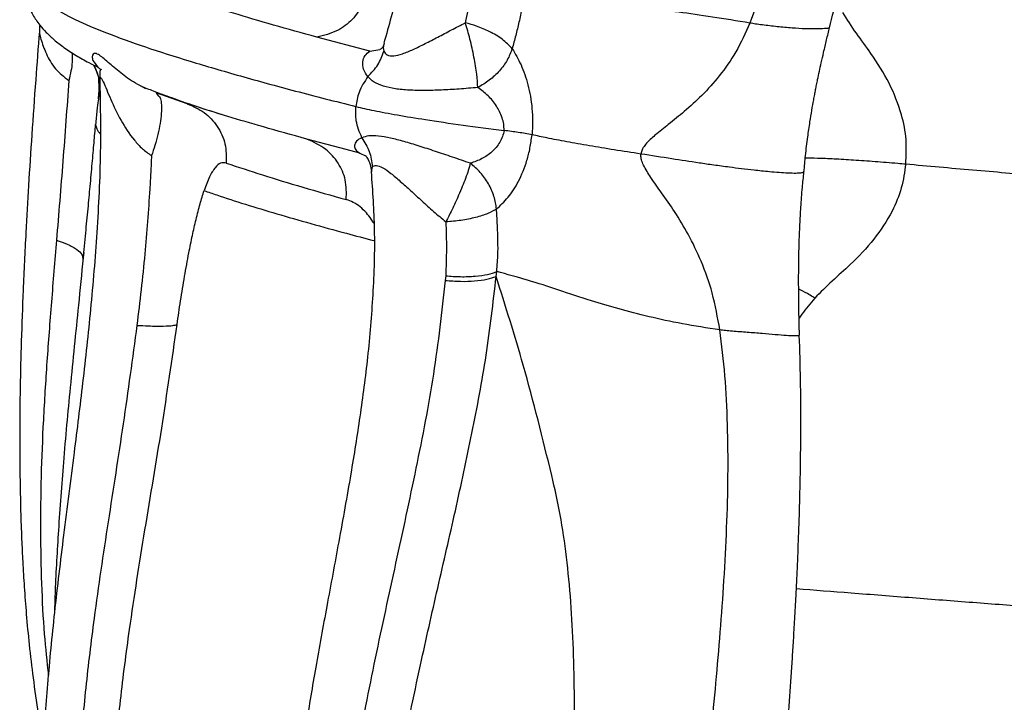
# Model space of a CAD drawing. Units: metres. Extents: x -0.02 to 0.082, y 0.002 to 0.086.
# Drawn here: x 0.009 to 0.009, y 0.038 to 0.039 of the extents above; entities that cross this region are included whole.
import ezdxf

# ---------------------------------------------------------------- set-up
doc = ezdxf.new("R2010")
doc.units = ezdxf.units.M

msp = doc.modelspace()

# ---------------------------------------------------------------- linework, layer by layer
at = {"color": 7, "linetype": 'Continuous', "lineweight": 25}
for p, q in [((0.0092362, 0.03887405), (0.00923619, 0.03887383)), ((0.0089102, 0.03885722), (0.00887252, 0.03886719)), ((0.0089102, 0.03885722), (0.00891745, 0.03885837)), ((0.00871407, 0.03884744), (0.00871686, 0.03884128)), ((0.00875129, 0.03883056), (0.00874751, 0.03883253)), ((0.00871856, 0.03882631), (0.00871861, 0.03882623)), ((0.00878059, 0.0388199), (0.00875855, 0.03882757)), ((0.00875855, 0.03882757), (0.00876003, 0.03882555)), ((0.00889341, 0.03878744), (0.00886545, 0.03879481)), ((0.00890313, 0.03878488), (0.00889341, 0.03878744)), ((0.00890313, 0.03878488), (0.00890717, 0.03878287)), ((0.00891142, 0.03877147), (0.00891211, 0.0387751)), ((0.00870708, 0.03871412), (0.00870671, 0.03871038)), ((0.00870614, 0.03871123), (0.00870666, 0.03870943)), ((0.00899992, 0.03869721), (0.00900031, 0.03870065)), ((0.0089641, 0.03869762), (0.00896383, 0.03869436)), ((0.00921482, 0.03865541), (0.00921481, 0.03865523))]:
    msp.add_line(p, q, dxfattribs=at)
for points, knots in [([(0.00923653, 0.03887388), (0.00923855, 0.03888179), (0.0092424, 0.03889683), (0.00924766, 0.03892023), (0.00925222, 0.03894227), (0.00925615, 0.03896273), (0.00925948, 0.03898126), (0.00926226, 0.03899762), (0.00926464, 0.03901231), (0.00926748, 0.0390306), (0.00927089, 0.03905388), (0.00927487, 0.03908302), (0.00927876, 0.03911359), (0.00928272, 0.03914653), (0.00928692, 0.039183), (0.00929146, 0.03922346), (0.00929637, 0.03926802), (0.00930124, 0.03931312), (0.00930602, 0.03935794), (0.00931054, 0.03940099), (0.00931496, 0.03944411), (0.00931913, 0.03948605), (0.00932331, 0.03952959), (0.00932741, 0.03957432), (0.00933135, 0.03961982), (0.00933492, 0.03966254), (0.00933808, 0.03970234), (0.00934084, 0.03973913), (0.00934321, 0.03977266), (0.00934517, 0.03980264), (0.00934679, 0.03983055), (0.00934803, 0.03985681), (0.00934857, 0.03988344), (0.00934832, 0.03991002), (0.00934707, 0.03993587), (0.00934494, 0.0399592), (0.00934241, 0.039979), (0.00933954, 0.03999747), (0.00933626, 0.04001544), (0.00933244, 0.04003353), (0.00932827, 0.04005115), (0.00932309, 0.04007078), (0.00931708, 0.04009044), (0.00931023, 0.04010898), (0.00930341, 0.04012444), (0.00929649, 0.0401379), (0.00928901, 0.04015049), (0.0092816, 0.04016096), (0.00927457, 0.04016935), (0.00926814, 0.04017597), (0.0092617, 0.04018162), (0.00925526, 0.04018639), (0.00924803, 0.04019076), (0.00923813, 0.04019509), (0.00922871, 0.04019741), (0.00922144, 0.04019827), (0.00921695, 0.0401985), (0.00921295, 0.04019847), (0.0092094, 0.04019825), (0.00920635, 0.04019791), (0.00920337, 0.04019744), (0.00920007, 0.04019677), (0.00919614, 0.04019575), (0.00919127, 0.04019408), (0.00918578, 0.04019153), (0.00917983, 0.04018787), (0.00917624, 0.04018452), (0.00917431, 0.04018272)], [0, 0, 0, 0, 0.016324, 0.031012, 0.044097, 0.05561, 0.065578, 0.074029, 0.08103, 0.087615, 0.10081, 0.11403, 0.127266, 0.14091, 0.155487, 0.171001, 0.187462, 0.204895, 0.21957, 0.234867, 0.249967, 0.264586, 0.278732, 0.295749, 0.312026, 0.327572, 0.342418, 0.356693, 0.370567, 0.384059, 0.397137, 0.411748, 0.427382, 0.444342, 0.462653, 0.480309, 0.496137, 0.510133, 0.526151, 0.54439, 0.564119, 0.583863, 0.614726, 0.644918, 0.671139, 0.697577, 0.72575, 0.755696, 0.778157, 0.799511, 0.819599, 0.838411, 0.856875, 0.877279, 0.899359, 0.908264, 0.916215, 0.923219, 0.929281, 0.934407, 0.938604, 0.943295, 0.950475, 0.959754, 0.971113, 0.984533, 1, 1, 1, 1]), ([(0.00923512, 0.0401559), (0.00923825, 0.04015066), (0.00924452, 0.04014018), (0.00925242, 0.04012157), (0.00925898, 0.04010227), (0.00926427, 0.04008325), (0.00926923, 0.04006094), (0.00927327, 0.04003762), (0.00927649, 0.04001437), (0.00927897, 0.03999225), (0.00928101, 0.03996739), (0.00928249, 0.03993944), (0.00928326, 0.03990799), (0.0092832, 0.03987295), (0.00928241, 0.0398349), (0.00928097, 0.03979431), (0.00927894, 0.03975153), (0.00927638, 0.03970701), (0.00927337, 0.03966124), (0.00926998, 0.03961464), (0.00926627, 0.03956752), (0.0092623, 0.03952008), (0.00925811, 0.03947245), (0.00925377, 0.0394248), (0.00924933, 0.03937734), (0.00924488, 0.03933027), (0.00924051, 0.03928381), (0.00923634, 0.03923822), (0.00923244, 0.03919381), (0.0092286, 0.03915078), (0.00922466, 0.03910931), (0.00922043, 0.0390696), (0.00921573, 0.03903181), (0.00921044, 0.03899608), (0.0092044, 0.03896254), (0.00919743, 0.03893139), (0.0091895, 0.03890252), (0.00918322, 0.03888563), (0.00918007, 0.03887715)], [0, 0, 0, 0, 0.06173, 0.123512, 0.163497, 0.203472, 0.243383, 0.283164, 0.309574, 0.335852, 0.361943, 0.387779, 0.413279, 0.438392, 0.463108, 0.487441, 0.511405, 0.535037, 0.558388, 0.581511, 0.604452, 0.627248, 0.649929, 0.672527, 0.695079, 0.717623, 0.740202, 0.762863, 0.78565, 0.808599, 0.831735, 0.855081, 0.878651, 0.902454, 0.926493, 0.950767, 0.975273, 1, 1, 1, 1]), ([(0.00912413, 0.03999406), (0.00911764, 0.03997785), (0.00910508, 0.03994652), (0.00908699, 0.03989756), (0.00907034, 0.0398497), (0.00905514, 0.03980307), (0.00904142, 0.03975821), (0.00902845, 0.03971304), (0.00901625, 0.03966748), (0.00900465, 0.03962068), (0.00899413, 0.03957447), (0.00898455, 0.03952838), (0.00897676, 0.03948691), (0.00897054, 0.03945025), (0.00896564, 0.03941844), (0.00896131, 0.03938689), (0.00895741, 0.03935434), (0.00895392, 0.03931931), (0.00895095, 0.03928049), (0.00894902, 0.03923983), (0.00894796, 0.03919788), (0.00894746, 0.03915515), (0.00894715, 0.03911016), (0.00894654, 0.03906645), (0.00894515, 0.03902424), (0.0089426, 0.03898373), (0.00893795, 0.03894203), (0.00893111, 0.03890131), (0.00892374, 0.03887537), (0.00892026, 0.0388631)], [0, 0, 0, 0, 0.054108, 0.104629, 0.151907, 0.196203, 0.237509, 0.27561, 0.317316, 0.356685, 0.395298, 0.433285, 0.470569, 0.496601, 0.522184, 0.547374, 0.572575, 0.600488, 0.631754, 0.666509, 0.699673, 0.735311, 0.773444, 0.814169, 0.848698, 0.885043, 0.923326, 0.963747, 1, 1, 1, 1]), ([(0.00866452, 0.03891359), (0.00866438, 0.03891309), (0.00866366, 0.03891057), (0.00866576, 0.03890526), (0.00867175, 0.03889759), (0.0086834, 0.03888897), (0.00870017, 0.03887988), (0.0087224, 0.03887032), (0.00874986, 0.03886038), (0.00878196, 0.03885013), (0.00881782, 0.03883965), (0.00885663, 0.03882897), (0.00888577, 0.03882159), (0.00890034, 0.03881791)], [0, 0, 0, 0, 0.020565, 0.104787, 0.205787, 0.30687, 0.408046, 0.508955, 0.609456, 0.707728, 0.805446, 0.902691, 1, 1, 1, 1]), ([(0.00866421, 0.03891362), (0.00866408, 0.03891122), (0.00866382, 0.03890675), (0.00866464, 0.03890005), (0.00866602, 0.03889437), (0.00866764, 0.03888987), (0.00866929, 0.03888617), (0.00867109, 0.0388828), (0.00867336, 0.03887917), (0.00867645, 0.03887498), (0.00868062, 0.03887027), (0.00868622, 0.03886504), (0.0086932, 0.03885961), (0.00870145, 0.03885425), (0.00870937, 0.03884973), (0.008715, 0.03884696), (0.00871716, 0.03884589)], [0, 0, 0, 0, 0.066228, 0.12389, 0.172905, 0.213209, 0.245169, 0.288334, 0.338289, 0.395034, 0.481665, 0.580492, 0.691569, 0.814931, 0.928998, 1, 1, 1, 1]), ([(0.00897806, 0.03887738), (0.00897945, 0.03888327), (0.00898222, 0.03889503), (0.00898419, 0.03890705), (0.00898517, 0.03891304)], [0, 0, 0, 0, 0.501581, 1, 1, 1, 1]), ([(0.0089084, 0.03890406), (0.0089076, 0.03889941), (0.00890606, 0.03889045), (0.00889809, 0.03887933), (0.00888696, 0.03887062), (0.0088776, 0.0388684), (0.00887253, 0.03886719)], [0, 0, 0, 0, 0.252257, 0.486092, 0.721491, 1, 1, 1, 1]), ([(0.00901985, 0.03890048), (0.00901939, 0.03889628), (0.00901855, 0.03888859), (0.00901616, 0.03887795), (0.00901385, 0.0388683), (0.00901216, 0.03886206), (0.00901132, 0.03885895)], [0, 0, 0, 0, 0.2922646, 0.5347615, 0.7678391, 1, 1, 1, 1]), ([(0.00918007, 0.03887715), (0.00917099, 0.03887865), (0.00915262, 0.03888169), (0.00912906, 0.038885), (0.00910752, 0.03888776), (0.00908588, 0.03889036), (0.00906416, 0.03889304), (0.0090421, 0.03889612), (0.00902724, 0.03889903), (0.00901985, 0.03890048)], [0, 0, 0, 0, 0.119458, 0.241637, 0.366789, 0.494554, 0.663255, 0.832641, 1, 1, 1, 1]), ([(0.00887251, 0.03886719), (0.00886213, 0.03887006), (0.00884134, 0.03887582), (0.00881288, 0.03888425), (0.0087961, 0.0388897), (0.0087877, 0.03889242)], [0, 0, 0, 0, 0.332705, 0.666094, 1, 1, 1, 1]), ([(0.0092907, 0.03877714), (0.00929101, 0.0387829), (0.00929164, 0.03879465), (0.00928773, 0.0388142), (0.00927934, 0.03883496), (0.00926763, 0.03885387), (0.00925549, 0.03886985), (0.00924913, 0.03887966), (0.00924594, 0.03888458)], [0, 0, 0, 0, 0.144075, 0.294066, 0.49459, 0.70201, 0.850803, 1, 1, 1, 1]), ([(0.00867591, 0.0388758), (0.00867588, 0.03887557), (0.00867578, 0.03887476), (0.00867569, 0.03887274), (0.00867562, 0.03887131)], [0, 0, 0, 0, 0.287782, 1, 1, 1, 1]), ([(0.00892014, 0.0388572), (0.00892081, 0.03885616), (0.00892216, 0.03885402), (0.00892705, 0.0388536), (0.00893338, 0.03885517), (0.00894091, 0.03885832), (0.00894929, 0.03886243), (0.00895836, 0.03886708), (0.00896785, 0.03887212), (0.0089747, 0.03887565), (0.00897806, 0.03887738)], [0, 0, 0, 0, 0.117973, 0.241598, 0.369761, 0.500222, 0.630439, 0.758698, 0.881865, 1, 1, 1, 1]), ([(0.00901132, 0.03885895), (0.0090092, 0.03886123), (0.00900532, 0.03886542), (0.00899596, 0.03887094), (0.00898677, 0.0388749), (0.00898077, 0.03887661), (0.00897806, 0.03887738)], [0, 0, 0, 0, 0.324223, 0.59569, 0.817925, 1, 1, 1, 1]), ([(0.00898693, 0.03883139), (0.00898674, 0.03883439), (0.00898636, 0.03884043), (0.00898437, 0.03885269), (0.00898149, 0.03886581), (0.00897919, 0.03887358), (0.00897806, 0.03887738)], [0, 0, 0, 0, 0.255876, 0.513078, 0.762497, 1, 1, 1, 1]), ([(0.00918007, 0.03887715), (0.00917696, 0.03887022), (0.00917111, 0.0388572), (0.00915926, 0.03884024), (0.00914683, 0.03882631), (0.00913449, 0.03881501), (0.00912312, 0.03880586), (0.00911362, 0.03879836), (0.00910722, 0.03879271), (0.00910397, 0.03878826), (0.00910295, 0.03878584), (0.0091028, 0.03878444), (0.00910278, 0.03878417)], [0, 0, 0, 0, 0.209889, 0.39432, 0.554448, 0.690814, 0.803396, 0.891752, 0.95542, 0.978227, 0.995795, 1, 1, 1, 1]), ([(0.00923619, 0.03887383), (0.0092362, 0.03887379), (0.00923626, 0.03887349), (0.0092332, 0.03887317), (0.00922776, 0.03887292), (0.00921977, 0.03887302), (0.00920985, 0.03887357), (0.00919963, 0.03887452), (0.0091907, 0.03887557), (0.00918397, 0.03887651), (0.00918138, 0.03887693), (0.00918007, 0.03887715)], [0, 0, 0, 0, 0.0240349, 0.1757193, 0.3227139, 0.4591374, 0.5912307, 0.7319726, 0.8691735, 0.9341257, 1, 1, 1, 1]), ([(0.00921847, 0.03877151), (0.00921881, 0.03877539), (0.00921958, 0.03878411), (0.00922107, 0.03879581), (0.00922263, 0.03880644), (0.00922404, 0.03881515), (0.0092252, 0.03882181), (0.00922605, 0.03882638), (0.00922672, 0.03882989), (0.00922742, 0.0388334), (0.00922831, 0.03883776), (0.00922942, 0.038843), (0.00923084, 0.03884945), (0.00923254, 0.03885694), (0.00923452, 0.03886543), (0.00923593, 0.03887106), (0.00923665, 0.03887394)], [0, 0, 0, 0, 0.080537, 0.181116, 0.268122, 0.339804, 0.409502, 0.451428, 0.488602, 0.525692, 0.566346, 0.630538, 0.697518, 0.782654, 0.888659, 1, 1, 1, 1]), ([(0.00867563, 0.03887123), (0.00867474, 0.03885973), (0.00867284, 0.0388352), (0.00867027, 0.03879866), (0.00866794, 0.03876248), (0.00866584, 0.03872563), (0.00866406, 0.03868863), (0.00866274, 0.03865207), (0.00866191, 0.03861763), (0.00866159, 0.03858564), (0.00866175, 0.03855645), (0.00866226, 0.03853191), (0.00866296, 0.03851175), (0.00866381, 0.03849375), (0.00866488, 0.03847599), (0.00866636, 0.03845634), (0.00866841, 0.03843472), (0.00867121, 0.03841109), (0.00867458, 0.03838771), (0.0086774, 0.03837291), (0.0086787, 0.03836609)], [0, 0, 0, 0, 0.058599, 0.124914, 0.187005, 0.24521, 0.317215, 0.383242, 0.4436, 0.508801, 0.566271, 0.616053, 0.658119, 0.692401, 0.731394, 0.774772, 0.824758, 0.881541, 0.945355, 1, 1, 1, 1]), ([(0.00867566, 0.03887114), (0.00867568, 0.0388707), (0.00867573, 0.03886972), (0.00867702, 0.03886428), (0.0086802, 0.03885554), (0.00868612, 0.03884446), (0.00869318, 0.03883899), (0.00869656, 0.03883638)], [0, 0, 0, 0, 0.105015, 0.234628, 0.501669, 0.76185, 1, 1, 1, 1]), ([(0.0089204, 0.0388626), (0.00892027, 0.03886218), (0.00891997, 0.03886121), (0.00891931, 0.03885953), (0.00891806, 0.03885874), (0.00891737, 0.0388583)], [0, 0, 0, 0, 0.256426, 0.588732, 1, 1, 1, 1]), ([(0.00892065, 0.03886298), (0.00892052, 0.03886272), (0.00891944, 0.03886043), (0.00891981, 0.03885872), (0.00892014, 0.0388572)], [0, 0, 0, 0, 0.114721, 1, 1, 1, 1]), ([(0.00869867, 0.0388562), (0.00869886, 0.03885402), (0.00869934, 0.03884838), (0.00869762, 0.03884094), (0.00869656, 0.03883638)], [0, 0, 0, 0, 0.38752, 1, 1, 1, 1]), ([(0.00874751, 0.03883253), (0.00874687, 0.03883286), (0.0087416, 0.03883557), (0.00873404, 0.03884119), (0.00872494, 0.03884876), (0.008719, 0.03885412), (0.00871535, 0.03885597), (0.00871356, 0.03885545), (0.00871299, 0.03885345), (0.00871344, 0.0388502), (0.00871576, 0.03884755), (0.00871719, 0.03884592)], [0, 0, 0, 0, 0.021066, 0.173111, 0.339833, 0.521019, 0.616677, 0.709418, 0.794923, 0.873692, 1, 1, 1, 1]), ([(0.00890885, 0.03883918), (0.00890766, 0.03884083), (0.0089054, 0.03884399), (0.00890494, 0.03884946), (0.0089063, 0.0388542), (0.00890894, 0.03885625), (0.0089102, 0.03885722)], [0, 0, 0, 0, 0.287083, 0.547484, 0.784008, 1, 1, 1, 1]), ([(0.00890885, 0.03883918), (0.00891142, 0.03884185), (0.00891659, 0.03884721), (0.00891896, 0.03885386), (0.00892014, 0.0388572)], [0, 0, 0, 0, 0.4983537, 1, 1, 1, 1]), ([(0.00901132, 0.03885895), (0.00901029, 0.03885625), (0.0090082, 0.03885082), (0.00900251, 0.0388431), (0.00899536, 0.03883627), (0.00898971, 0.038833), (0.00898693, 0.03883139)], [0, 0, 0, 0, 0.249931, 0.504084, 0.755993, 1, 1, 1, 1]), ([(0.00901132, 0.03885895), (0.00901348, 0.03885531), (0.00901772, 0.03884817), (0.00902271, 0.038834), (0.00902533, 0.03881966), (0.00902598, 0.03880726), (0.00902558, 0.03880097), (0.00902538, 0.03879779)], [0, 0, 0, 0, 0.2622622, 0.5152372, 0.7565247, 0.8770969, 1, 1, 1, 1]), ([(0.00871459, 0.0388467), (0.00871605, 0.03884321), (0.00871877, 0.03883667), (0.00871862, 0.0388296), (0.00871856, 0.03882631)], [0, 0, 0, 0, 0.534211, 1, 1, 1, 1]), ([(0.00871503, 0.03884589), (0.00871504, 0.03884585), (0.00871507, 0.03884572), (0.008715, 0.03884608), (0.00871495, 0.03884633)], [0, 0, 0, 0, 0.3039854, 1, 1, 1, 1]), ([(0.00871719, 0.03884592), (0.00871731, 0.03884574), (0.00871769, 0.03884509), (0.00871894, 0.03884458), (0.00871983, 0.03884421)], [0, 0, 0, 0, 0.292358, 1, 1, 1, 1]), ([(0.00871909, 0.03884397), (0.00871903, 0.03884399), (0.00871876, 0.0388441), (0.00871866, 0.03884291), (0.0087185, 0.03884175), (0.00871867, 0.03883876), (0.00871874, 0.03883751)], [0, 0, 0, 0, 0.099365, 0.486341, 0.785004, 1, 1, 1, 1]), ([(0.00890885, 0.03883918), (0.00890645, 0.03883555), (0.00890216, 0.03882908), (0.00890089, 0.03882131), (0.00890034, 0.03881791)], [0, 0, 0, 0, 0.561052, 1, 1, 1, 1]), ([(0.00898693, 0.03883139), (0.00898244, 0.03883101), (0.00897336, 0.03883023), (0.00896075, 0.03882951), (0.00894885, 0.0388292), (0.00893788, 0.03882942), (0.00892803, 0.03883033), (0.00891962, 0.03883218), (0.00891285, 0.03883506), (0.00891017, 0.03883781), (0.00890885, 0.03883918)], [0, 0, 0, 0, 0.114891, 0.232923, 0.35484, 0.479843, 0.608225, 0.739197, 0.870978, 1, 1, 1, 1]), ([(0.00871853, 0.03883736), (0.00871884, 0.03882019), (0.00871947, 0.03878421), (0.00871676, 0.03872954), (0.00871229, 0.03867481), (0.00870659, 0.03862263), (0.00869993, 0.03856915), (0.00869287, 0.03851471), (0.00868628, 0.03845979), (0.00868127, 0.03840888), (0.00867816, 0.03836221), (0.00867688, 0.03831995), (0.00867692, 0.03828196), (0.00867792, 0.03824725), (0.00867969, 0.03821431), (0.00868221, 0.03818184), (0.00868547, 0.03814943), (0.00868944, 0.03811722), (0.00869508, 0.03807867), (0.00870294, 0.03803418), (0.00871339, 0.03798505), (0.00872474, 0.03793924), (0.00873622, 0.03789842), (0.00874599, 0.03786712), (0.00875393, 0.03784347), (0.00876013, 0.03782592), (0.00876639, 0.037809), (0.00877321, 0.03779139), (0.00878109, 0.03777209), (0.0087902, 0.03775112), (0.00880058, 0.03772872), (0.00880804, 0.0377142), (0.00881197, 0.03770657)], [0, 0, 0, 0, 0.038679, 0.081032, 0.121122, 0.159164, 0.19531, 0.237972, 0.277974, 0.315344, 0.349767, 0.381294, 0.41009, 0.43624, 0.46167, 0.487706, 0.514235, 0.541179, 0.568587, 0.613576, 0.66021, 0.706955, 0.750108, 0.789404, 0.812033, 0.833178, 0.853111, 0.875396, 0.901178, 0.930515, 0.963448, 1, 1, 1, 1]), ([(0.00869656, 0.03883638), (0.00869517, 0.03881721), (0.0086924, 0.03877888), (0.0086893, 0.03874161), (0.00868775, 0.03872298)], [0, 0, 0, 0, 0.500016, 1, 1, 1, 1]), ([(0.00871753, 0.03883864), (0.00871801, 0.03883603), (0.00871879, 0.03883187), (0.00871838, 0.03882774), (0.00871822, 0.03882619)], [0, 0, 0, 0, 0.625476, 1, 1, 1, 1]), ([(0.00871756, 0.03882344), (0.00871765, 0.03882417), (0.00871829, 0.03882946), (0.00871799, 0.03883399), (0.00871773, 0.0388379)], [0, 0, 0, 0, 0.137381, 1, 1, 1, 1]), ([(0.00871874, 0.03883754), (0.00871876, 0.03883789), (0.0087188, 0.03883859), (0.00871945, 0.03883843), (0.00872096, 0.03883561), (0.00872337, 0.0388299), (0.00872724, 0.03882074), (0.00873303, 0.03880839), (0.00874078, 0.03879634), (0.0087484, 0.03878791), (0.00875301, 0.03878462), (0.00875522, 0.03878305)], [0, 0, 0, 0, 0.043445, 0.087981, 0.184743, 0.290425, 0.399369, 0.616277, 0.820178, 0.913939, 1, 1, 1, 1]), ([(0.0087475, 0.03883251), (0.00875044, 0.03883134), (0.0087573, 0.03882862), (0.00877139, 0.03882346), (0.00878812, 0.03881764), (0.00880167, 0.03881336), (0.00880747, 0.03881153)], [0, 0, 0, 0, 0.1732629, 0.403814, 0.7453215, 1, 1, 1, 1]), ([(0.00871856, 0.0388263), (0.00871839, 0.03882636), (0.00871804, 0.03882647), (0.00871732, 0.03882241), (0.00871647, 0.03881546), (0.00871584, 0.03880851), (0.00871552, 0.03880503)], [0, 0, 0, 0, 0.254956, 0.499873, 0.748912, 1, 1, 1, 1]), ([(0.00876003, 0.03882555), (0.00876062, 0.03882501), (0.00876182, 0.03882391), (0.00876235, 0.03881909), (0.0087623, 0.0388132), (0.00876142, 0.03880605), (0.00875985, 0.03879831), (0.00875777, 0.03879049), (0.00875605, 0.03878547), (0.00875522, 0.03878305)], [0, 0, 0, 0, 0.1497501, 0.3031417, 0.4557942, 0.6037753, 0.7444537, 0.8766141, 1, 1, 1, 1]), ([(0.00900553, 0.03880088), (0.0090055, 0.0388024), (0.00900544, 0.03880552), (0.00900379, 0.03881178), (0.00900007, 0.03881896), (0.00899406, 0.03882606), (0.00898939, 0.03882955), (0.00898693, 0.03883139)], [0, 0, 0, 0, 0.097105, 0.200389, 0.43255, 0.701342, 1, 1, 1, 1]), ([(0.00883124, 0.0388044), (0.00882277, 0.03880686), (0.00880461, 0.03881213), (0.00878895, 0.0388172), (0.00878061, 0.0388199)], [0, 0, 0, 0, 0.466794, 1, 1, 1, 1]), ([(0.00878061, 0.0388199), (0.00878479, 0.03881806), (0.00879316, 0.03881437), (0.0088025, 0.03880409), (0.0088084, 0.03879147), (0.00880833, 0.03878231), (0.00880829, 0.03877773)], [0, 0, 0, 0, 0.2500009, 0.4998797, 0.7497581, 1, 1, 1, 1]), ([(0.0089046, 0.03879576), (0.00890294, 0.03879967), (0.00889997, 0.03880664), (0.00890023, 0.03881447), (0.00890034, 0.03881791)], [0, 0, 0, 0, 0.561052, 1, 1, 1, 1]), ([(0.00890034, 0.03881791), (0.0089044, 0.03881696), (0.00891251, 0.03881508), (0.00892924, 0.03881194), (0.00895014, 0.03880849), (0.00897528, 0.03880477), (0.0089956, 0.03880216), (0.00900553, 0.03880088)], [0, 0, 0, 0, 0.192602, 0.385137, 0.574989, 0.792212, 1, 1, 1, 1]), ([(0.00870666, 0.03870943), (0.00870729, 0.03871566), (0.00870852, 0.03872781), (0.0087102, 0.03874508), (0.00871175, 0.03876167), (0.00871317, 0.0387775), (0.00871446, 0.03879251), (0.00871517, 0.03880088), (0.00871552, 0.03880503)], [0, 0, 0, 0, 0.174694, 0.340707, 0.498838, 0.668892, 0.836137, 1, 1, 1, 1]), ([(0.00871552, 0.03880503), (0.00871571, 0.03880402), (0.00871612, 0.03880192), (0.00871788, 0.03879968), (0.0087188, 0.03879851)], [0, 0, 0, 0, 0.475548, 1, 1, 1, 1]), ([(0.00886544, 0.03879481), (0.00885485, 0.03879769), (0.00884296, 0.03880093), (0.0088324, 0.03880405), (0.00883124, 0.0388044)], [0, 0, 0, 0, 0.890117, 1, 1, 1, 1]), ([(0.00898167, 0.03877762), (0.00897737, 0.03877908), (0.00896865, 0.03878205), (0.00895651, 0.03878615), (0.00894501, 0.0387899), (0.00893433, 0.03879312), (0.00892463, 0.03879561), (0.00891618, 0.03879705), (0.00890916, 0.03879725), (0.00890611, 0.03879625), (0.0089046, 0.03879576)], [0, 0, 0, 0, 0.114891, 0.232923, 0.35484, 0.479843, 0.608225, 0.739197, 0.870978, 1, 1, 1, 1]), ([(0.00900553, 0.03880088), (0.00900521, 0.03879942), (0.00900455, 0.0387964), (0.00900174, 0.03879086), (0.00899676, 0.03878514), (0.00898958, 0.03878031), (0.0089844, 0.03877855), (0.00898167, 0.03877762)], [0, 0, 0, 0, 0.097105, 0.200389, 0.43255, 0.701342, 1, 1, 1, 1]), ([(0.00900018, 0.03874508), (0.00900294, 0.03874761), (0.00900837, 0.0387526), (0.00901587, 0.03876402), (0.00902113, 0.03877671), (0.00902413, 0.03878841), (0.00902496, 0.03879465), (0.00902538, 0.03879779)], [0, 0, 0, 0, 0.262262, 0.515237, 0.756525, 0.877097, 1, 1, 1, 1]), ([(0.00902538, 0.03879779), (0.00902383, 0.0387981), (0.00902111, 0.03879864), (0.00901465, 0.03879968), (0.00900905, 0.03880042), (0.00900553, 0.03880088)], [0, 0, 0, 0, 0.327447, 0.577136, 1, 1, 1, 1]), ([(0.00910278, 0.03878417), (0.00909637, 0.03878515), (0.00908357, 0.03878713), (0.00906561, 0.03879005), (0.00904978, 0.03879287), (0.00903645, 0.03879546), (0.00902884, 0.03879706), (0.00902538, 0.03879779)], [0, 0, 0, 0, 0.204012, 0.407833, 0.616467, 0.825204, 1, 1, 1, 1]), ([(0.0088935, 0.03875182), (0.00889362, 0.03875654), (0.00889385, 0.03876562), (0.00888818, 0.03877805), (0.00887895, 0.03878871), (0.00887019, 0.03879267), (0.00886545, 0.03879481)], [0, 0, 0, 0, 0.2522567, 0.4860922, 0.7214911, 1, 1, 1, 1]), ([(0.0089046, 0.03879576), (0.00890319, 0.03879504), (0.00890048, 0.03879367), (0.00889915, 0.03879025), (0.00889973, 0.03878703), (0.00890203, 0.03878558), (0.00890313, 0.03878488)], [0, 0, 0, 0, 0.2870834, 0.547484, 0.7840083, 1, 1, 1, 1]), ([(0.0089046, 0.03879576), (0.0089066, 0.03879254), (0.00891061, 0.03878607), (0.00891161, 0.03877876), (0.00891211, 0.0387751)], [0, 0, 0, 0, 0.498354, 1, 1, 1, 1]), ([(0.00875522, 0.03878305), (0.00875505, 0.03877909), (0.00875472, 0.0387712), (0.00875428, 0.03876328), (0.00875405, 0.03875933)], [0, 0, 0, 0, 0.500599, 1, 1, 1, 1]), ([(0.00890728, 0.03878317), (0.00890765, 0.03878261), (0.0089084, 0.03878146), (0.00891072, 0.03877712), (0.00891118, 0.03877337), (0.00891141, 0.03877156)], [0, 0, 0, 0, 0.335067, 0.678759, 1, 1, 1, 1]), ([(0.00915875, 0.0386592), (0.00915718, 0.03866799), (0.00915422, 0.03868451), (0.00914624, 0.0387071), (0.00913705, 0.03872629), (0.00912738, 0.03874235), (0.00911821, 0.03875561), (0.00911049, 0.03876636), (0.0091054, 0.03877413), (0.00910313, 0.03877964), (0.00910261, 0.03878242), (0.00910275, 0.03878389), (0.00910278, 0.03878417)], [0, 0, 0, 0, 0.209889, 0.39432, 0.554448, 0.690814, 0.803396, 0.891752, 0.95542, 0.978227, 0.995795, 1, 1, 1, 1]), ([(0.0092184, 0.03877174), (0.00921836, 0.03877155), (0.00921826, 0.0387711), (0.00921663, 0.03877062), (0.00921301, 0.03877038), (0.00920782, 0.03877048), (0.00920095, 0.03877091), (0.00919264, 0.03877162), (0.0091834, 0.03877258), (0.00917396, 0.03877369), (0.00916436, 0.03877491), (0.00915435, 0.03877627), (0.00914052, 0.03877828), (0.00912379, 0.0387809), (0.0091101, 0.03878303), (0.00910278, 0.03878417)], [0, 0, 0, 0, 0.060552, 0.141295, 0.19545, 0.250129, 0.291281, 0.332341, 0.395382, 0.449566, 0.505093, 0.582332, 0.659673, 0.817968, 1, 1, 1, 1]), ([(0.00880829, 0.03877773), (0.00880696, 0.03877791), (0.0088044, 0.03877827), (0.00880103, 0.03877544), (0.00879842, 0.0387717), (0.00879643, 0.03876796), (0.0087945, 0.03876349), (0.00879324, 0.03875993), (0.00879262, 0.03875819)], [0, 0, 0, 0, 0.26037, 0.499907, 0.626276, 0.748355, 0.877209, 1, 1, 1, 1]), ([(0.00880829, 0.03877773), (0.00881672, 0.03877493), (0.00883358, 0.03876932), (0.00886214, 0.03876064), (0.00888305, 0.03875475), (0.0088935, 0.03875181)], [0, 0, 0, 0, 0.333575, 0.667057, 1, 1, 1, 1]), ([(0.00891211, 0.0387751), (0.00891292, 0.03877556), (0.00891458, 0.0387765), (0.00891933, 0.03877465), (0.00892511, 0.03877062), (0.00893178, 0.03876492), (0.00893909, 0.03875823), (0.00894701, 0.03875103), (0.00895527, 0.03874353), (0.00896128, 0.03873844), (0.00896423, 0.03873594)], [0, 0, 0, 0, 0.117973, 0.241598, 0.369761, 0.500222, 0.630439, 0.758698, 0.881865, 1, 1, 1, 1]), ([(0.00898167, 0.03877762), (0.00898122, 0.03877601), (0.00898036, 0.03877293), (0.00897775, 0.03876552), (0.00897381, 0.03875582), (0.00896876, 0.0387448), (0.00896564, 0.0387387), (0.00896423, 0.03873594)], [0, 0, 0, 0, 0.16993, 0.326722, 0.597159, 0.818267, 1, 1, 1, 1]), ([(0.00900018, 0.03874508), (0.00899971, 0.03874809), (0.00899875, 0.03875415), (0.00899468, 0.03876311), (0.008989, 0.03877132), (0.00898409, 0.03877554), (0.00898167, 0.03877762)], [0, 0, 0, 0, 0.249931, 0.504084, 0.755993, 1, 1, 1, 1]), ([(0.0092194, 0.03878148), (0.00922215, 0.03878145), (0.00922801, 0.03878137), (0.00923973, 0.03878087), (0.00925348, 0.03878008), (0.00926875, 0.03877899), (0.0092814, 0.03877797), (0.00928882, 0.03877731), (0.0092907, 0.03877714)], [0, 0, 0, 0, 0.1690158, 0.3604189, 0.5518219, 0.7433332, 0.9348443, 1, 1, 1, 1]), ([(0.0092907, 0.03877714), (0.00928989, 0.03877144), (0.00928823, 0.0387598), (0.00928062, 0.03874149), (0.00926838, 0.03872296), (0.00925326, 0.03870699), (0.00923829, 0.038694), (0.00923018, 0.03868592), (0.00922612, 0.03868187)], [0, 0, 0, 0, 0.144075, 0.294066, 0.49459, 0.70201, 0.850803, 1, 1, 1, 1]), ([(0.0092907, 0.03877714), (0.00930655, 0.03877572), (0.00933826, 0.03877289), (0.00938549, 0.03876885), (0.00943238, 0.03876498), (0.00946297, 0.03876261), (0.00947826, 0.03876142)], [0, 0, 0, 0, 0.248464, 0.496904, 0.748465, 1, 1, 1, 1]), ([(0.00891114, 0.03877146), (0.00891211, 0.03875781), (0.00891416, 0.03872901), (0.00891275, 0.03868506), (0.00890902, 0.03864076), (0.00890346, 0.03859835), (0.00889647, 0.03855463), (0.00888842, 0.03850978), (0.00887985, 0.03846396), (0.00887194, 0.03842068), (0.00886476, 0.03837833), (0.0088587, 0.03833736), (0.00885405, 0.03829828), (0.00885068, 0.03826306), (0.00884819, 0.03823039), (0.00884634, 0.03819874), (0.00884502, 0.03816688), (0.00884407, 0.0381302), (0.00884376, 0.03808879), (0.00884434, 0.03804289), (0.00884586, 0.03799698), (0.00884835, 0.03795061), (0.00885172, 0.03790563), (0.00885594, 0.03786116), (0.008861, 0.03781715), (0.00886721, 0.03777159), (0.00887467, 0.03772507), (0.00888341, 0.03767776), (0.00889001, 0.03764778), (0.00889343, 0.03763227)], [0, 0, 0, 0, 0.036381, 0.076778, 0.115039, 0.151365, 0.185876, 0.226582, 0.2647, 0.300324, 0.333475, 0.368217, 0.39947, 0.42737, 0.452558, 0.477734, 0.503304, 0.529325, 0.566594, 0.60457, 0.643175, 0.682542, 0.724248, 0.762353, 0.803669, 0.847981, 0.895285, 0.945843, 1, 1, 1, 1]), ([(0.00921528, 0.03865543), (0.00921517, 0.03865939), (0.00921497, 0.03866669), (0.00921482, 0.0386769), (0.00921473, 0.03868491), (0.00921469, 0.0386915), (0.00921469, 0.03869786), (0.00921473, 0.03870478), (0.00921486, 0.03871321), (0.00921513, 0.03872319), (0.00921557, 0.03873447), (0.00921623, 0.03874665), (0.00921713, 0.03875909), (0.00921807, 0.03876779), (0.00921847, 0.03877151)], [0, 0, 0, 0, 0.123322, 0.227566, 0.300049, 0.357927, 0.423709, 0.484491, 0.558576, 0.652273, 0.734545, 0.826072, 0.925538, 1, 1, 1, 1]), ([(0.00875405, 0.03875933), (0.00875299, 0.03874396), (0.00875077, 0.03871177), (0.0087469, 0.0386794), (0.00874488, 0.03866248)], [0, 0, 0, 0, 0.477338, 1, 1, 1, 1]), ([(0.0087734, 0.03866298), (0.0087742, 0.03866865), (0.00877582, 0.03868014), (0.00877865, 0.03869723), (0.00878149, 0.03871272), (0.00878422, 0.0387262), (0.00878687, 0.03873792), (0.00878964, 0.03874883), (0.00879164, 0.03875512), (0.00879262, 0.03875819)], [0, 0, 0, 0, 0.164443, 0.333316, 0.49848, 0.626161, 0.748488, 0.877268, 1, 1, 1, 1]), ([(0.00879262, 0.03875819), (0.00879558, 0.03875716), (0.00880474, 0.03875397), (0.00882164, 0.03874849), (0.00884391, 0.03874173), (0.00886791, 0.03873487), (0.00889092, 0.03872853), (0.00890659, 0.0387244), (0.0089132, 0.03872265)], [0, 0, 0, 0, 0.0912868, 0.2833343, 0.476811, 0.6703716, 0.8608997, 1, 1, 1, 1]), ([(0.00891313, 0.03873492), (0.00891252, 0.03873594), (0.00891083, 0.03873873), (0.00890755, 0.03874277), (0.00890329, 0.03874687), (0.0088985, 0.03875009), (0.00889517, 0.03875124), (0.0088935, 0.03875181)], [0, 0, 0, 0, 0.107026, 0.292794, 0.524408, 0.762106, 1, 1, 1, 1]), ([(0.00900018, 0.03874508), (0.00899828, 0.03874399), (0.00899448, 0.0387418), (0.00898566, 0.03873901), (0.00897531, 0.03873688), (0.00896785, 0.03873625), (0.00896423, 0.03873594)], [0, 0, 0, 0, 0.25775, 0.516042, 0.76528, 1, 1, 1, 1]), ([(0.0090003, 0.03870066), (0.00900069, 0.03870505), (0.00900139, 0.03871308), (0.00900115, 0.03872449), (0.0090008, 0.0387349), (0.00900039, 0.03874169), (0.00900018, 0.03874508)], [0, 0, 0, 0, 0.2922646, 0.5347615, 0.7678391, 1, 1, 1, 1]), ([(0.00896423, 0.03873594), (0.00896442, 0.03872956), (0.00896479, 0.03871682), (0.00896433, 0.038704), (0.0089641, 0.03869762)], [0, 0, 0, 0, 0.501581, 1, 1, 1, 1]), ([(0.00868777, 0.03872297), (0.00868655, 0.03870828), (0.00868411, 0.03867889), (0.00868086, 0.03863631), (0.00867829, 0.03859492), (0.00867667, 0.0385548), (0.00867619, 0.03851598), (0.00867699, 0.03847869), (0.0086787, 0.03844414), (0.00868098, 0.0384236), (0.00868204, 0.03841402)], [0, 0, 0, 0, 0.12408, 0.248054, 0.373252, 0.499606, 0.627194, 0.756061, 0.886139, 1, 1, 1, 1]), ([(0.00868777, 0.03872298), (0.00869045, 0.03872206), (0.00869641, 0.03872003), (0.00870236, 0.03871652), (0.00870573, 0.03871346), (0.00870604, 0.03871178), (0.00870614, 0.03871123)], [0, 0, 0, 0, 0.258716, 0.575431, 0.861367, 1, 1, 1, 1]), ([(0.00870671, 0.03871038), (0.0087056, 0.03869917), (0.00870256, 0.03866845), (0.00869757, 0.03861999), (0.00869266, 0.03856662), (0.00868913, 0.0385184), (0.00868707, 0.03848287), (0.00868652, 0.03846383), (0.00868637, 0.03845884)], [0, 0, 0, 0, 0.131776, 0.361416, 0.572186, 0.764393, 0.938324, 1, 1, 1, 1]), ([(0.0089641, 0.03869762), (0.00896766, 0.03869736), (0.008975, 0.03869685), (0.00898532, 0.03869727), (0.00899427, 0.03869851), (0.00899829, 0.03869994), (0.0090003, 0.03870066)], [0, 0, 0, 0, 0.234523, 0.483647, 0.741957, 1, 1, 1, 1]), ([(0.00915875, 0.0386592), (0.00914966, 0.0386606), (0.00913128, 0.03866345), (0.0091079, 0.03866862), (0.00908663, 0.03867418), (0.00906536, 0.0386806), (0.00904406, 0.03868757), (0.00902241, 0.03869474), (0.00900764, 0.03869869), (0.00900031, 0.03870066)], [0, 0, 0, 0, 0.119458, 0.241637, 0.366789, 0.494554, 0.663255, 0.832641, 1, 1, 1, 1]), ([(0.00896383, 0.03869436), (0.00896132, 0.03867222), (0.00895631, 0.038628), (0.00894322, 0.03856111), (0.0089287, 0.03849396), (0.00891391, 0.03842647), (0.00890049, 0.03835865), (0.00888995, 0.03829019), (0.00888246, 0.03822141), (0.00887757, 0.03815274), (0.00887499, 0.03808474), (0.0088745, 0.03801778), (0.00887595, 0.03795226), (0.00887925, 0.03788852), (0.00888421, 0.03782674), (0.00889071, 0.03776736), (0.0088985, 0.03771037), (0.00890464, 0.0376752), (0.00890772, 0.03765753)], [0, 0, 0, 0, 0.062934, 0.125657, 0.18819, 0.250016, 0.311131, 0.371954, 0.433145, 0.494418, 0.556093, 0.618106, 0.680412, 0.743259, 0.806605, 0.870534, 0.934965, 1, 1, 1, 1]), ([(0.00893499, 0.03764412), (0.00893191, 0.03766211), (0.00892578, 0.03769791), (0.00891812, 0.03775589), (0.00891183, 0.03781622), (0.00890714, 0.03787892), (0.00890421, 0.03794354), (0.00890316, 0.03800991), (0.00890412, 0.03807766), (0.00890723, 0.03814639), (0.00891269, 0.03821566), (0.00892073, 0.03828484), (0.00893195, 0.03835361), (0.00894512, 0.03841722), (0.00895852, 0.0384763), (0.00897117, 0.03853112), (0.00898304, 0.03858617), (0.00899356, 0.03864158), (0.0089978, 0.03867854), (0.00899994, 0.03869719)], [0, 0, 0, 0, 0.065042, 0.129431, 0.193239, 0.256386, 0.319005, 0.381056, 0.442752, 0.504067, 0.564917, 0.625523, 0.685584, 0.746176, 0.795451, 0.845587, 0.896363, 0.947722, 1, 1, 1, 1]), ([(0.00896383, 0.03869436), (0.00896745, 0.03869409), (0.00897476, 0.03869355), (0.00898497, 0.03869392), (0.00899384, 0.03869509), (0.00899788, 0.03869648), (0.00899993, 0.03869719)], [0, 0, 0, 0, 0.239024, 0.483657, 0.737186, 1, 1, 1, 1]), ([(0.0090394, 0.03855587), (0.00903298, 0.03858201), (0.00902139, 0.03862916), (0.00900655, 0.03867622), (0.00899993, 0.0386972)], [0, 0, 0, 0, 0.554221, 1, 1, 1, 1]), ([(0.00922612, 0.03868187), (0.00922569, 0.03868213), (0.00922394, 0.03868319), (0.0092201, 0.03868548), (0.00921675, 0.03868722), (0.00921472, 0.03868827)], [0, 0, 0, 0, 0.1105287, 0.4579179, 1, 1, 1, 1]), ([(0.00922612, 0.03868187), (0.00922299, 0.03867803), (0.00921913, 0.03867329), (0.00921564, 0.03866854), (0.00921498, 0.03866763)], [0, 0, 0, 0, 0.809849, 1, 1, 1, 1]), ([(0.00874489, 0.03866248), (0.00874172, 0.03863913), (0.00873541, 0.03859259), (0.00872433, 0.03852314), (0.00871507, 0.03846059), (0.00870826, 0.0384049), (0.00870396, 0.03835569), (0.00870173, 0.03830688), (0.00870144, 0.03825863), (0.00870292, 0.03821117), (0.00870622, 0.03816155), (0.0087115, 0.03811018), (0.00871889, 0.03805768), (0.00872785, 0.03800721), (0.00873817, 0.03795886), (0.00875056, 0.03790889), (0.00876505, 0.0378583), (0.00878164, 0.03780822), (0.00879902, 0.03776187), (0.00881105, 0.03773465), (0.0088171, 0.03772097)], [0, 0, 0, 0, 0.060295, 0.120201, 0.17948, 0.222524, 0.265584, 0.30906, 0.35284, 0.39689, 0.441336, 0.494966, 0.549066, 0.603697, 0.658754, 0.71437, 0.784547, 0.855503, 0.927393, 1, 1, 1, 1]), ([(0.0088115, 0.0377777), (0.00880973, 0.03778235), (0.00880211, 0.03780229), (0.00878933, 0.03784199), (0.00877457, 0.03789315), (0.00876202, 0.03794398), (0.0087516, 0.03799306), (0.00874259, 0.0380443), (0.00873518, 0.03809759), (0.00872991, 0.03814971), (0.0087267, 0.03820002), (0.00872534, 0.03824811), (0.00872582, 0.03829698), (0.00872828, 0.0383464), (0.00873293, 0.03839625), (0.00874033, 0.03845315), (0.00875053, 0.03851765), (0.00876284, 0.0385899), (0.00876986, 0.0386385), (0.0087734, 0.03866298)], [0, 0, 0, 0, 0.024516, 0.105298, 0.185211, 0.248484, 0.311049, 0.373111, 0.434547, 0.49536, 0.545685, 0.595538, 0.645048, 0.694124, 0.742732, 0.791455, 0.8598, 0.929402, 1, 1, 1, 1]), ([(0.00874489, 0.03866248), (0.00874768, 0.03866233), (0.00875483, 0.03866195), (0.00876383, 0.03866189), (0.00877041, 0.03866226), (0.00877249, 0.03866276), (0.0087734, 0.03866298)], [0, 0, 0, 0, 0.19538, 0.499042, 0.782145, 1, 1, 1, 1]), ([(0.00897318, 0.03747779), (0.00897608, 0.0374775), (0.00898188, 0.03747691), (0.00899095, 0.03747936), (0.00900034, 0.0374849), (0.00901011, 0.03749428), (0.00901876, 0.03750644), (0.00902608, 0.03751964), (0.00903189, 0.03753168), (0.00903785, 0.03754584), (0.00904395, 0.03756259), (0.00905015, 0.03758244), (0.00905639, 0.03760582), (0.0090626, 0.03763321), (0.00906873, 0.0376643), (0.00907477, 0.03769863), (0.00908072, 0.03773582), (0.00908656, 0.03777559), (0.00909228, 0.03781743), (0.00909785, 0.0378609), (0.00910326, 0.03790558), (0.0091085, 0.03795119), (0.00911362, 0.03799759), (0.00911862, 0.03804461), (0.00912352, 0.03809208), (0.00912836, 0.0381398), (0.00913318, 0.03818755), (0.00913805, 0.03823506), (0.00914302, 0.03828205), (0.009148, 0.03832834), (0.00915237, 0.03837051), (0.00915611, 0.03840932), (0.00915922, 0.03844544), (0.00916186, 0.03848228), (0.00916377, 0.03851944), (0.00916473, 0.0385564), (0.00916438, 0.03859249), (0.00916267, 0.03862724), (0.00916006, 0.03864851), (0.00915875, 0.0386592)], [0, 0, 0, 0, 0.0496062, 0.0992077, 0.1487826, 0.198296, 0.2476833, 0.2736684, 0.2995759, 0.325381, 0.3510412, 0.376501, 0.401695, 0.4265555, 0.4510629, 0.4752249, 0.4990584, 0.5225868, 0.545858, 0.5689262, 0.5918444, 0.6146509, 0.6373738, 0.6600404, 0.6826825, 0.7053357, 0.7280395, 0.7508363, 0.7737732, 0.796891, 0.8203787, 0.839097, 0.8590119, 0.8801446, 0.9024557, 0.9258493, 0.9501058, 0.9749434, 1, 1, 1, 1]), ([(0.00921481, 0.03865523), (0.00921482, 0.03865519), (0.0092149, 0.03865495), (0.00921187, 0.03865496), (0.00920646, 0.03865515), (0.00919852, 0.03865575), (0.00918864, 0.03865669), (0.0091784, 0.03865745), (0.00916943, 0.0386581), (0.00916267, 0.0386587), (0.00916006, 0.03865903), (0.00915875, 0.0386592)], [0, 0, 0, 0, 0.028368, 0.179379, 0.325721, 0.461539, 0.593045, 0.733163, 0.869754, 0.934418, 1, 1, 1, 1]), ([(0.00893562, 0.03750661), (0.00893777, 0.03750363), (0.00894207, 0.03749766), (0.00894881, 0.03749035), (0.00895543, 0.03748424), (0.0089616, 0.03747944), (0.00896841, 0.03747503), (0.00897568, 0.0374713), (0.00898307, 0.03746835), (0.00899045, 0.03746612), (0.00899817, 0.03746461), (0.00900598, 0.03746387), (0.00901387, 0.03746399), (0.00902151, 0.03746498), (0.00902908, 0.03746684), (0.00903602, 0.03746948), (0.00904227, 0.03747269), (0.009048, 0.03747633), (0.00905366, 0.03748064), (0.00905944, 0.03748582), (0.00906558, 0.0374922), (0.00907232, 0.03750026), (0.00907857, 0.03750881), (0.00908411, 0.0375172), (0.00908856, 0.03752448), (0.00909268, 0.03753179), (0.00909629, 0.03753867), (0.00909937, 0.03754491), (0.00910236, 0.03755135), (0.00910543, 0.03755833), (0.00910887, 0.0375667), (0.00911269, 0.03757677), (0.00911715, 0.03758979), (0.00912176, 0.03760535), (0.00912611, 0.03762275), (0.00912981, 0.03764007), (0.00913332, 0.0376591), (0.0091367, 0.03768095), (0.00914065, 0.03770876), (0.00914493, 0.03774135), (0.00914963, 0.03777906), (0.00915468, 0.03782147), (0.00915953, 0.03786423), (0.00916416, 0.03790636), (0.00916846, 0.037947), (0.00917281, 0.03799013), (0.00917723, 0.03803573), (0.0091817, 0.0380835), (0.00918606, 0.03813169), (0.0091902, 0.03817819), (0.00919397, 0.03822119), (0.00919735, 0.03826035), (0.00920033, 0.03829563), (0.00920294, 0.03832706), (0.00920489, 0.03835139), (0.00920632, 0.03836997), (0.00920738, 0.03838418), (0.00920838, 0.03839815), (0.00920932, 0.0384119), (0.00921021, 0.03842542), (0.00921109, 0.03843944), (0.00921197, 0.03845448), (0.0092129, 0.03847157), (0.00921384, 0.03849107), (0.00921474, 0.03851331), (0.00921553, 0.03853807), (0.0092161, 0.0385651), (0.00921633, 0.03859407), (0.00921614, 0.03862478), (0.0092155, 0.03864476), (0.00921516, 0.03865524)], [0, 0, 0, 0, 0.025709, 0.051412, 0.075288, 0.097355, 0.119249, 0.141896, 0.157597, 0.173672, 0.190155, 0.207042, 0.224304, 0.241576, 0.257377, 0.273041, 0.286735, 0.300167, 0.314157, 0.328696, 0.344511, 0.36223, 0.381796, 0.394108, 0.406406, 0.417275, 0.426678, 0.434632, 0.441185, 0.449234, 0.458812, 0.469891, 0.48244, 0.49921, 0.514742, 0.529084, 0.542279, 0.558701, 0.575621, 0.593138, 0.611236, 0.63011, 0.650179, 0.666059, 0.682659, 0.699977, 0.718012, 0.736774, 0.755993, 0.774128, 0.790981, 0.806575, 0.820925, 0.834032, 0.84589, 0.852215, 0.858489, 0.864721, 0.870908, 0.877047, 0.883139, 0.890174, 0.898035, 0.907511, 0.91863, 0.931421, 0.945918, 0.962156, 0.980171, 1, 1, 1, 1]), ([(0.00893499, 0.03764412), (0.00893793, 0.03764585), (0.0089438, 0.03764931), (0.00895304, 0.0376568), (0.00896243, 0.03766642), (0.00897196, 0.03767865), (0.00898159, 0.03769377), (0.00899042, 0.0377115), (0.00899819, 0.03773197), (0.00900465, 0.03775491), (0.0090104, 0.03778209), (0.00901558, 0.03781264), (0.00902018, 0.03784614), (0.00902422, 0.03788205), (0.00902788, 0.03791963), (0.00903133, 0.03795837), (0.00903472, 0.03799791), (0.00903798, 0.03803814), (0.00904111, 0.0380789), (0.00904409, 0.03812001), (0.00904692, 0.03816127), (0.00904953, 0.03820245), (0.00905177, 0.03824328), (0.00905349, 0.03828343), (0.00905472, 0.03832266), (0.00905551, 0.03836074), (0.00905565, 0.0383975), (0.00905492, 0.03843278), (0.00905313, 0.03846646), (0.00905005, 0.03849833), (0.0090457, 0.03852849), (0.00904151, 0.03854672), (0.0090394, 0.03855587)], [0, 0, 0, 0, 0.044228, 0.088347, 0.132324, 0.176118, 0.219662, 0.262819, 0.29603, 0.328709, 0.360787, 0.392292, 0.423257, 0.453761, 0.483916, 0.513818, 0.543537, 0.573113, 0.602587, 0.632007, 0.66143, 0.690918, 0.720544, 0.75038, 0.780479, 0.810874, 0.841588, 0.872633, 0.904008, 0.935704, 0.967709, 1, 1, 1, 1]), ([(0.00921306, 0.03847553), (0.00922597, 0.03847451), (0.00925324, 0.03847238), (0.00929528, 0.0384691), (0.00933841, 0.03846576), (0.00938096, 0.03846248), (0.00940803, 0.03846041), (0.00942164, 0.03845937)], [0, 0, 0, 0, 0.185596, 0.392014, 0.594677, 0.796199, 1, 1, 1, 1])]:
    msp.add_open_spline(points, degree=3, knots=knots, dxfattribs=at)

doc.saveas('drawing.dxf')
